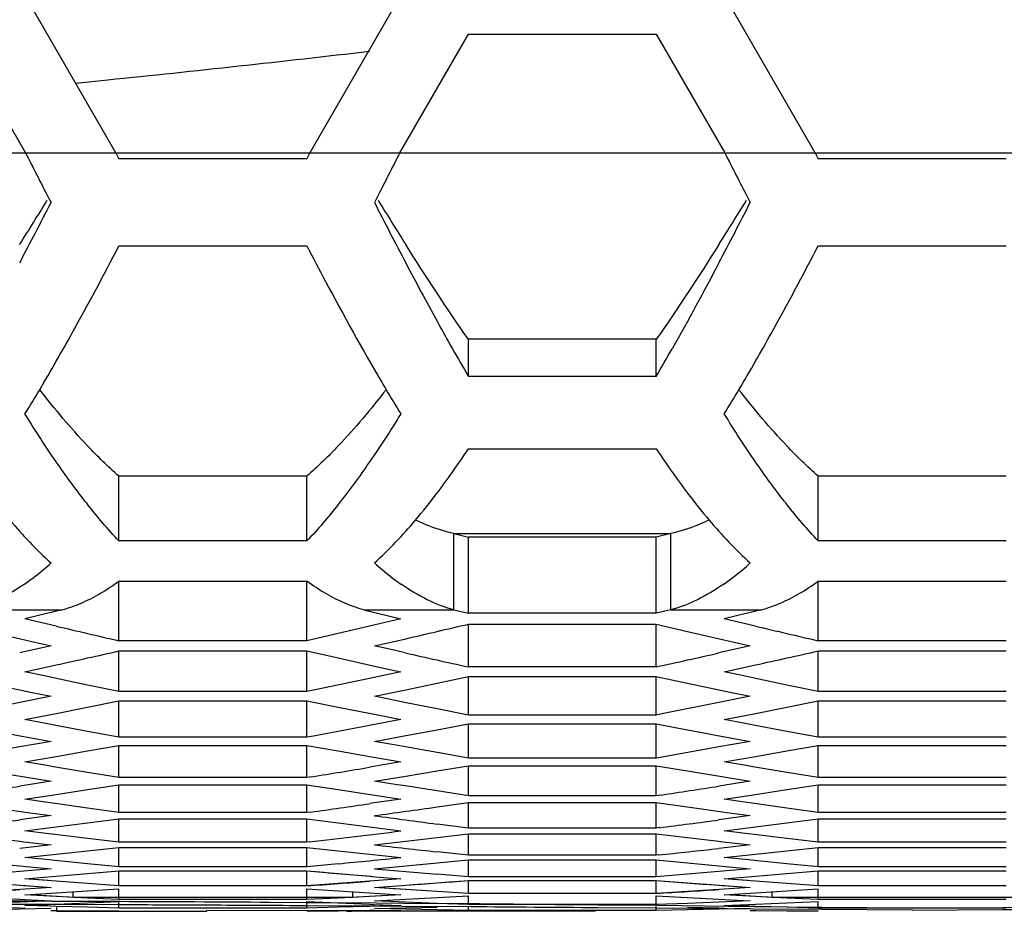
# Model space of a CAD drawing. Extents: x 10317 to 16367, y 809 to 2222.
# Drawn here: x 14376 to 14395, y 1816 to 1833 of the extents above; entities that cross this region are included whole.
import ezdxf

# ---------------------------------------------------------------- set-up
doc = ezdxf.new("R2010")
doc.units = 0
doc.header["$MEASUREMENT"] = 0
doc.layers.get('0').update_dxf_attribs({"linetype": 'CONTINUOUS'})
doc.layers.add('02___PRT_ALL_AXES', color=7, linetype='CONTINUOUS')

msp = doc.modelspace()

# ---------------------------------------------------------------- linework, layer by layer
at = {"color": 7, "linetype": 'Continuous'}
for p, q in [((14377.734, 1830.558), (14375.96, 1833.632)), ((14383.292, 1833.632), (14381.518, 1830.558)), ((14391.374, 1830.558), (14389.6, 1833.632)), ((14374.635, 1832.872), (14375.97, 1830.558)), ((14383.273, 1830.558), (14384.609, 1832.872)), ((14384.609, 1832.872), (14388.275, 1832.872)), ((14388.275, 1832.872), (14389.61, 1830.558)), ((14346.402, 1830.558), (14808.402, 1830.558)), ((14377.734, 1830.558), (14377.793, 1830.443)), ((14381.459, 1830.443), (14377.793, 1830.443)), ((14381.518, 1830.558), (14381.459, 1830.443)), ((14391.374, 1830.558), (14391.433, 1830.443)), ((14395.099, 1830.443), (14391.433, 1830.443)), ((14376.422, 1829.677), (14376.468, 1829.588)), ((14382.821, 1829.677), (14382.776, 1829.588)), ((14390.062, 1829.677), (14390.108, 1829.588)), ((14377.793, 1828.741), (14381.459, 1828.741)), ((14391.433, 1828.741), (14395.099, 1828.741)), ((14384.609, 1826.196), (14384.609, 1826.923)), ((14388.275, 1826.923), (14384.609, 1826.923)), ((14388.275, 1826.196), (14388.275, 1826.923)), ((14388.275, 1826.196), (14384.609, 1826.196)), ((14384.609, 1824.784), (14388.275, 1824.784)), ((14377.793, 1822.988), (14377.793, 1824.25)), ((14381.459, 1824.25), (14377.793, 1824.25)), ((14381.459, 1822.988), (14381.459, 1824.25)), ((14391.433, 1822.988), (14391.433, 1824.25)), ((14395.099, 1824.25), (14391.433, 1824.25)), ((14384.323, 1821.647), (14384.323, 1823.132)), ((14384.323, 1823.132), (14384.609, 1823.063)), ((14384.323, 1823.132), (14388.56, 1823.132)), ((14388.56, 1823.132), (14388.275, 1823.063)), ((14388.56, 1821.647), (14388.56, 1823.132)), ((14381.459, 1822.988), (14377.793, 1822.988)), ((14384.609, 1821.578), (14384.609, 1823.063)), ((14388.275, 1823.063), (14384.609, 1823.063)), ((14388.275, 1821.578), (14388.275, 1823.063)), ((14395.099, 1822.988), (14391.433, 1822.988)), ((14377.793, 1821.043), (14377.793, 1822.204)), ((14377.793, 1822.204), (14381.459, 1822.204)), ((14381.459, 1821.043), (14381.459, 1822.204)), ((14391.433, 1821.043), (14391.433, 1822.204)), ((14391.433, 1822.204), (14395.099, 1822.204)), ((14374.92, 1821.647), (14376.684, 1821.647)), ((14376.684, 1821.647), (14376.201, 1821.53)), ((14382.568, 1821.647), (14383.051, 1821.53)), ((14382.568, 1821.647), (14384.323, 1821.647)), ((14384.323, 1821.647), (14384.609, 1821.578)), ((14388.275, 1821.578), (14384.609, 1821.578)), ((14388.56, 1821.647), (14388.275, 1821.578)), ((14388.56, 1821.647), (14390.324, 1821.647)), ((14390.324, 1821.647), (14389.841, 1821.53)), ((14376.201, 1821.53), (14375.96, 1821.472)), ((14376.571, 1821.327), (14375.96, 1821.472)), ((14383.292, 1821.472), (14382.681, 1821.327)), ((14383.051, 1821.53), (14383.292, 1821.472)), ((14384.609, 1820.534), (14384.609, 1821.368)), ((14384.609, 1821.368), (14388.275, 1821.368)), ((14388.275, 1820.534), (14388.275, 1821.368)), ((14388.275, 1821.368), (14388.886, 1821.224)), ((14389.841, 1821.53), (14389.6, 1821.472)), ((14390.211, 1821.327), (14389.6, 1821.472)), ((14375.246, 1821.224), (14375.87, 1821.08)), ((14382.07, 1821.184), (14381.459, 1821.043)), ((14382.681, 1821.327), (14382.07, 1821.184)), ((14388.886, 1821.224), (14389.51, 1821.08)), ((14375.87, 1821.08), (14376.095, 1821.028)), ((14376.095, 1821.028), (14376.468, 1820.943)), ((14381.459, 1821.043), (14377.793, 1821.043)), ((14382.776, 1820.943), (14383.387, 1821.083)), ((14389.51, 1821.08), (14389.735, 1821.028)), ((14389.735, 1821.028), (14390.108, 1820.943)), ((14395.099, 1821.043), (14391.433, 1821.043)), ((14376.468, 1820.943), (14375.857, 1820.805)), ((14377.793, 1820.051), (14377.793, 1820.843)), ((14377.793, 1820.843), (14381.459, 1820.843)), ((14381.459, 1820.051), (14381.459, 1820.843)), ((14381.459, 1820.843), (14382.07, 1820.707)), ((14383.153, 1820.857), (14382.776, 1820.943)), ((14383.376, 1820.807), (14383.153, 1820.857)), ((14390.108, 1820.943), (14389.497, 1820.805)), ((14391.433, 1820.051), (14391.433, 1820.843)), ((14391.433, 1820.843), (14395.099, 1820.843)), ((14382.07, 1820.707), (14382.694, 1820.569)), ((14375.96, 1820.439), (14376.571, 1820.572)), ((14376.342, 1820.356), (14375.96, 1820.439)), ((14383.292, 1820.439), (14382.681, 1820.307)), ((14382.694, 1820.569), (14382.898, 1820.524)), ((14382.898, 1820.524), (14383.292, 1820.439)), ((14388.275, 1820.534), (14384.609, 1820.534)), ((14389.6, 1820.439), (14390.211, 1820.572)), ((14389.982, 1820.356), (14389.6, 1820.439)), ((14375.246, 1820.214), (14375.886, 1820.08)), ((14376.544, 1820.313), (14376.342, 1820.356)), ((14377.182, 1820.178), (14376.544, 1820.313)), ((14382.681, 1820.307), (14381.618, 1820.084)), ((14383.387, 1820.086), (14383.998, 1820.214)), ((14383.998, 1820.214), (14384.609, 1820.344)), ((14384.609, 1819.593), (14384.609, 1820.344)), ((14384.609, 1820.344), (14388.275, 1820.344)), ((14388.275, 1819.593), (14388.275, 1820.344)), ((14388.275, 1820.344), (14388.886, 1820.214)), ((14388.886, 1820.214), (14389.526, 1820.08)), ((14390.184, 1820.313), (14389.982, 1820.356)), ((14390.822, 1820.178), (14390.184, 1820.313)), ((14375.886, 1820.08), (14376.07, 1820.042)), ((14376.07, 1820.042), (14376.468, 1819.96)), ((14377.793, 1820.051), (14377.182, 1820.178)), ((14381.459, 1820.051), (14377.793, 1820.051)), ((14381.618, 1820.084), (14381.459, 1820.051)), ((14382.776, 1819.96), (14383.387, 1820.086)), ((14389.526, 1820.08), (14389.71, 1820.042)), ((14389.71, 1820.042), (14390.108, 1819.96)), ((14391.433, 1820.051), (14390.822, 1820.178)), ((14395.099, 1820.051), (14391.433, 1820.051)), ((14375.857, 1819.836), (14374.777, 1819.621)), ((14376.468, 1819.96), (14375.857, 1819.836)), ((14377.182, 1819.748), (14377.793, 1819.871)), ((14377.793, 1819.161), (14377.793, 1819.871)), ((14377.793, 1819.871), (14381.459, 1819.871)), ((14381.459, 1819.161), (14381.459, 1819.871)), ((14381.459, 1819.871), (14382.07, 1819.748)), ((14383.178, 1819.878), (14382.776, 1819.96)), ((14383.36, 1819.841), (14383.178, 1819.878)), ((14383.998, 1819.714), (14383.36, 1819.841)), ((14389.497, 1819.836), (14388.417, 1819.621)), ((14390.108, 1819.96), (14389.497, 1819.836)), ((14390.822, 1819.748), (14391.433, 1819.871)), ((14391.433, 1819.161), (14391.433, 1819.871)), ((14391.433, 1819.871), (14395.099, 1819.871)), ((14376.571, 1819.627), (14377.182, 1819.748)), ((14382.07, 1819.748), (14382.709, 1819.621)), ((14384.609, 1819.593), (14383.998, 1819.714)), ((14390.211, 1819.627), (14390.822, 1819.748)), ((14375.96, 1819.508), (14376.571, 1819.627)), ((14376.366, 1819.43), (14375.96, 1819.508)), ((14383.292, 1819.508), (14382.681, 1819.391)), ((14382.709, 1819.621), (14382.875, 1819.589)), ((14382.875, 1819.589), (14383.292, 1819.508)), ((14388.275, 1819.593), (14384.609, 1819.593)), ((14388.417, 1819.621), (14388.275, 1819.593)), ((14389.6, 1819.508), (14390.211, 1819.627)), ((14390.006, 1819.43), (14389.6, 1819.508)), ((14375.246, 1819.307), (14375.901, 1819.185)), ((14376.529, 1819.399), (14376.366, 1819.43)), ((14377.182, 1819.275), (14376.529, 1819.399)), ((14377.793, 1819.161), (14377.182, 1819.275)), ((14382.681, 1819.391), (14381.587, 1819.185)), ((14383.387, 1819.193), (14383.998, 1819.307)), ((14383.998, 1819.307), (14384.609, 1819.423)), ((14384.609, 1818.755), (14384.609, 1819.423)), ((14384.609, 1819.423), (14388.275, 1819.423)), ((14388.275, 1818.755), (14388.275, 1819.423)), ((14388.275, 1819.423), (14388.886, 1819.307)), ((14388.886, 1819.307), (14389.541, 1819.185)), ((14390.169, 1819.399), (14390.006, 1819.43)), ((14390.822, 1819.275), (14390.169, 1819.399)), ((14391.433, 1819.161), (14390.822, 1819.275)), ((14376.468, 1819.081), (14375.857, 1818.971)), ((14375.901, 1819.185), (14376.048, 1819.158)), ((14376.048, 1819.158), (14376.468, 1819.081)), ((14381.459, 1819.161), (14377.793, 1819.161)), ((14381.587, 1819.185), (14381.459, 1819.161)), ((14382.776, 1819.081), (14383.387, 1819.193)), ((14383.201, 1819.004), (14382.776, 1819.081)), ((14390.108, 1819.081), (14389.497, 1818.971)), ((14389.541, 1819.185), (14390.108, 1819.081)), ((14395.099, 1819.161), (14391.433, 1819.161)), ((14375.857, 1818.971), (14374.748, 1818.775)), ((14376.571, 1818.785), (14377.182, 1818.893)), ((14377.182, 1818.893), (14377.793, 1819.002)), ((14377.793, 1818.375), (14377.793, 1819.002)), ((14377.793, 1819.002), (14381.459, 1819.002)), ((14381.459, 1818.375), (14381.459, 1819.002)), ((14381.459, 1819.002), (14382.07, 1818.893)), ((14382.07, 1818.893), (14382.723, 1818.778)), ((14383.346, 1818.978), (14383.201, 1819.004)), ((14383.998, 1818.862), (14383.346, 1818.978)), ((14389.497, 1818.971), (14388.388, 1818.775)), ((14390.211, 1818.785), (14390.822, 1818.893)), ((14390.822, 1818.893), (14391.433, 1819.002)), ((14391.433, 1818.375), (14391.433, 1819.002)), ((14391.433, 1819.002), (14395.099, 1819.002)), ((14375.96, 1818.68), (14376.571, 1818.785)), ((14376.388, 1818.607), (14375.96, 1818.68)), ((14383.292, 1818.68), (14382.681, 1818.577)), ((14382.723, 1818.778), (14383.292, 1818.68)), ((14384.609, 1818.755), (14383.998, 1818.862)), ((14388.275, 1818.755), (14384.609, 1818.755)), ((14388.388, 1818.775), (14388.275, 1818.755)), ((14389.6, 1818.68), (14390.211, 1818.785)), ((14390.028, 1818.607), (14389.6, 1818.68)), ((14375.246, 1818.503), (14375.914, 1818.394)), ((14376.516, 1818.586), (14376.388, 1818.607)), ((14377.182, 1818.475), (14376.516, 1818.586)), ((14383.387, 1818.403), (14383.998, 1818.503)), ((14383.998, 1818.503), (14384.609, 1818.606)), ((14384.609, 1818.021), (14384.609, 1818.606)), ((14384.609, 1818.606), (14388.275, 1818.606)), ((14388.275, 1818.021), (14388.275, 1818.606)), ((14388.275, 1818.606), (14388.886, 1818.503)), ((14388.886, 1818.503), (14389.554, 1818.394)), ((14390.156, 1818.586), (14390.028, 1818.607)), ((14390.822, 1818.475), (14390.156, 1818.586)), ((14376.468, 1818.305), (14375.857, 1818.208)), ((14375.914, 1818.394), (14376.468, 1818.305)), ((14377.793, 1818.375), (14377.182, 1818.475)), ((14381.459, 1818.375), (14377.793, 1818.375)), ((14381.559, 1818.391), (14381.459, 1818.375)), ((14382.776, 1818.305), (14383.387, 1818.403)), ((14383.222, 1818.234), (14382.776, 1818.305)), ((14390.108, 1818.305), (14389.497, 1818.208)), ((14389.554, 1818.394), (14390.108, 1818.305)), ((14391.433, 1818.375), (14390.822, 1818.475)), ((14395.099, 1818.375), (14391.433, 1818.375)), ((14376.571, 1818.047), (14377.182, 1818.14)), ((14377.182, 1818.14), (14377.793, 1818.235)), ((14377.793, 1817.692), (14377.793, 1818.235)), ((14377.793, 1818.235), (14381.459, 1818.235)), ((14381.459, 1817.692), (14381.459, 1818.235)), ((14381.459, 1818.235), (14382.07, 1818.14)), ((14382.07, 1818.14), (14382.736, 1818.039)), ((14383.334, 1818.217), (14383.222, 1818.234)), ((14383.998, 1818.114), (14383.334, 1818.217)), ((14384.609, 1818.021), (14383.998, 1818.114)), ((14390.211, 1818.047), (14390.822, 1818.14)), ((14390.822, 1818.14), (14391.433, 1818.235)), ((14391.433, 1817.692), (14391.433, 1818.235)), ((14391.433, 1818.235), (14395.099, 1818.235)), ((14375.96, 1817.955), (14376.571, 1818.047)), ((14376.407, 1817.89), (14375.96, 1817.955)), ((14383.292, 1817.955), (14382.681, 1817.866)), ((14382.736, 1818.039), (14383.292, 1817.955)), ((14388.275, 1818.021), (14384.609, 1818.021)), ((14388.362, 1818.034), (14388.275, 1818.021)), ((14389.6, 1817.955), (14390.211, 1818.047)), ((14390.047, 1817.89), (14389.6, 1817.955)), ((14375.246, 1817.803), (14375.926, 1817.707)), ((14376.504, 1817.876), (14376.407, 1817.89)), ((14377.182, 1817.778), (14376.504, 1817.876)), ((14377.793, 1817.692), (14377.182, 1817.778)), ((14383.998, 1817.803), (14384.609, 1817.891)), ((14384.609, 1817.39), (14384.609, 1817.891)), ((14384.609, 1817.891), (14388.275, 1817.891)), ((14388.275, 1817.39), (14388.275, 1817.891)), ((14388.275, 1817.891), (14388.886, 1817.803)), ((14388.886, 1817.803), (14389.566, 1817.707)), ((14390.144, 1817.876), (14390.047, 1817.89)), ((14390.822, 1817.778), (14390.144, 1817.876)), ((14391.433, 1817.692), (14390.822, 1817.778)), ((14376.468, 1817.632), (14375.857, 1817.549)), ((14375.926, 1817.707), (14376.01, 1817.695)), ((14376.01, 1817.695), (14376.468, 1817.632)), ((14377.182, 1817.491), (14377.793, 1817.572)), ((14381.459, 1817.692), (14377.793, 1817.692)), ((14377.793, 1817.113), (14377.793, 1817.572)), ((14377.793, 1817.572), (14381.459, 1817.572)), ((14381.534, 1817.703), (14381.459, 1817.692)), ((14381.459, 1817.113), (14381.459, 1817.572)), ((14381.459, 1817.572), (14382.07, 1817.491)), ((14390.108, 1817.632), (14389.497, 1817.549)), ((14389.566, 1817.707), (14389.65, 1817.695)), ((14389.65, 1817.695), (14390.108, 1817.632)), ((14390.822, 1817.491), (14391.433, 1817.572)), ((14395.099, 1817.692), (14391.433, 1817.692)), ((14391.433, 1817.113), (14391.433, 1817.572)), ((14391.433, 1817.572), (14395.099, 1817.572)), ((14375.96, 1817.334), (14376.571, 1817.412)), ((14376.424, 1817.276), (14375.96, 1817.334)), ((14376.571, 1817.412), (14377.182, 1817.491)), ((14382.07, 1817.491), (14382.681, 1817.412)), ((14382.681, 1817.412), (14383.292, 1817.334)), ((14384.609, 1817.39), (14383.998, 1817.468)), ((14388.275, 1817.39), (14384.609, 1817.39)), ((14388.339, 1817.398), (14388.275, 1817.39)), ((14389.6, 1817.334), (14390.211, 1817.412)), ((14390.064, 1817.276), (14389.6, 1817.334)), ((14390.211, 1817.412), (14390.822, 1817.491)), ((14375.246, 1817.205), (14375.857, 1817.133)), ((14376.493, 1817.268), (14376.424, 1817.276)), ((14377.182, 1817.185), (14376.493, 1817.268)), ((14377.793, 1817.113), (14377.182, 1817.185)), ((14383.387, 1817.133), (14383.998, 1817.205)), ((14383.998, 1817.205), (14384.609, 1817.279)), ((14384.609, 1816.862), (14384.609, 1817.279)), ((14384.609, 1817.279), (14388.275, 1817.279)), ((14388.275, 1816.862), (14388.275, 1817.279)), ((14388.275, 1817.279), (14388.886, 1817.205)), ((14388.886, 1817.205), (14389.497, 1817.133)), ((14390.133, 1817.268), (14390.064, 1817.276)), ((14390.822, 1817.185), (14390.133, 1817.268)), ((14391.433, 1817.113), (14390.822, 1817.185)), ((14375.857, 1817.133), (14375.936, 1817.123)), ((14376.468, 1817.062), (14375.857, 1816.993)), ((14375.936, 1817.123), (14375.995, 1817.117)), ((14375.995, 1817.117), (14376.468, 1817.062)), ((14377.182, 1816.945), (14377.793, 1817.013)), ((14381.459, 1817.113), (14377.793, 1817.113)), ((14377.793, 1816.636), (14377.793, 1817.013)), ((14377.793, 1817.013), (14381.459, 1817.013)), ((14381.513, 1817.119), (14381.459, 1817.113)), ((14381.459, 1816.636), (14381.459, 1817.013)), ((14381.459, 1817.013), (14382.07, 1816.945)), ((14382.776, 1817.062), (14383.387, 1817.133)), ((14389.497, 1817.133), (14389.576, 1817.123)), ((14390.108, 1817.062), (14389.497, 1816.993)), ((14389.576, 1817.123), (14389.635, 1817.117)), ((14389.635, 1817.117), (14390.108, 1817.062)), ((14390.822, 1816.945), (14391.433, 1817.013)), ((14395.099, 1817.113), (14391.433, 1817.113)), ((14391.433, 1816.636), (14391.433, 1817.013)), ((14391.433, 1817.013), (14395.099, 1817.013)), ((14375.96, 1816.816), (14376.571, 1816.88)), ((14376.438, 1816.768), (14375.96, 1816.816)), ((14376.485, 1816.763), (14376.438, 1816.768)), ((14377.182, 1816.694), (14376.485, 1816.763)), ((14376.571, 1816.88), (14377.182, 1816.945)), ((14382.07, 1816.945), (14382.681, 1816.88)), ((14382.681, 1816.88), (14383.292, 1816.816)), ((14384.609, 1816.862), (14383.998, 1816.927)), ((14383.998, 1816.711), (14384.609, 1816.772)), ((14388.275, 1816.862), (14384.609, 1816.862)), ((14384.609, 1816.437), (14384.609, 1816.772)), ((14384.609, 1816.772), (14388.275, 1816.772)), ((14388.319, 1816.866), (14388.275, 1816.862)), ((14388.275, 1816.437), (14388.275, 1816.772)), ((14388.275, 1816.772), (14388.886, 1816.711)), ((14389.6, 1816.816), (14390.211, 1816.88)), ((14390.078, 1816.768), (14389.6, 1816.816)), ((14390.125, 1816.763), (14390.078, 1816.768)), ((14390.822, 1816.694), (14390.125, 1816.763)), ((14390.211, 1816.88), (14390.822, 1816.945)), ((14375.246, 1816.711), (14375.857, 1816.653)), ((14375.857, 1816.653), (14375.982, 1816.641)), ((14376.468, 1816.596), (14375.857, 1816.541)), ((14375.982, 1816.641), (14376.468, 1816.596)), ((14377.793, 1816.636), (14377.182, 1816.694)), ((14381.459, 1816.636), (14377.793, 1816.636)), ((14382.07, 1816.694), (14381.459, 1816.636)), ((14382.776, 1816.596), (14383.387, 1816.653)), ((14383.387, 1816.653), (14383.998, 1816.711)), ((14388.886, 1816.711), (14389.497, 1816.653)), ((14389.497, 1816.653), (14389.622, 1816.641)), ((14390.108, 1816.596), (14389.497, 1816.541)), ((14389.622, 1816.641), (14390.108, 1816.596)), ((14391.433, 1816.636), (14390.822, 1816.694)), ((14395.099, 1816.636), (14391.433, 1816.636)), ((14375.857, 1816.541), (14375.246, 1816.488)), ((14375.96, 1816.402), (14376.571, 1816.451)), ((14375.96, 1816.402), (14376.571, 1816.451)), ((14376.478, 1816.361), (14375.96, 1816.402)), ((14376.413, 1816.366), (14375.96, 1816.402)), ((14376.571, 1816.451), (14377.182, 1816.503)), ((14377.182, 1816.503), (14377.793, 1816.556)), ((14377.793, 1816.264), (14377.793, 1816.556)), ((14377.793, 1816.556), (14381.459, 1816.556)), ((14377.793, 1816.264), (14377.793, 1816.556)), ((14377.793, 1816.556), (14381.459, 1816.556)), ((14381.459, 1816.264), (14381.459, 1816.556)), ((14381.459, 1816.264), (14381.459, 1816.556)), ((14381.459, 1816.556), (14382.07, 1816.503)), ((14382.07, 1816.503), (14382.681, 1816.451)), ((14382.681, 1816.451), (14382.793, 1816.442)), ((14383.292, 1816.402), (14382.681, 1816.354)), ((14383.292, 1816.402), (14382.681, 1816.354)), ((14382.793, 1816.442), (14383.292, 1816.402)), ((14382.793, 1816.442), (14383.292, 1816.402)), ((14384.609, 1816.437), (14383.998, 1816.488)), ((14388.275, 1816.437), (14384.609, 1816.437)), ((14388.886, 1816.488), (14388.275, 1816.437)), ((14389.497, 1816.541), (14388.886, 1816.488)), ((14389.6, 1816.402), (14390.211, 1816.451)), ((14389.6, 1816.402), (14390.211, 1816.451)), ((14390.118, 1816.361), (14389.6, 1816.402)), ((14390.053, 1816.366), (14389.6, 1816.402)), ((14390.211, 1816.451), (14390.822, 1816.503)), ((14390.822, 1816.503), (14391.433, 1816.556)), ((14391.433, 1816.264), (14391.433, 1816.556)), ((14391.433, 1816.556), (14395.099, 1816.556)), ((14391.433, 1816.264), (14391.433, 1816.556)), ((14391.433, 1816.556), (14395.099, 1816.556)), ((14375.246, 1816.321), (14375.857, 1816.276)), ((14375.857, 1816.192), (14375.246, 1816.153)), ((14375.857, 1816.276), (14375.922, 1816.271)), ((14376.468, 1816.233), (14375.857, 1816.192)), ((14376.468, 1816.233), (14375.857, 1816.192)), ((14375.922, 1816.271), (14375.972, 1816.268)), ((14375.951, 1816.269), (14376.468, 1816.233)), ((14375.972, 1816.268), (14376.468, 1816.233)), ((14376.478, 1816.361), (14376.413, 1816.366)), ((14377.182, 1816.308), (14376.478, 1816.361)), ((14376.571, 1816.354), (14376.478, 1816.361)), ((14377.182, 1816.308), (14376.571, 1816.354)), ((14377.793, 1816.264), (14377.182, 1816.308)), ((14377.793, 1816.264), (14377.182, 1816.308)), ((14377.182, 1816.164), (14377.793, 1816.204)), ((14377.182, 1816.164), (14377.793, 1816.204)), ((14381.459, 1816.264), (14377.793, 1816.264)), ((14381.459, 1816.264), (14377.793, 1816.264)), ((14377.793, 1815.995), (14377.793, 1816.204)), ((14382.07, 1816.308), (14381.459, 1816.264)), ((14381.459, 1816.204), (14382.07, 1816.164)), ((14381.459, 1815.995), (14381.459, 1816.204)), ((14381.459, 1816.204), (14382.07, 1816.164)), ((14382.681, 1816.354), (14382.07, 1816.308)), ((14382.776, 1816.233), (14383.387, 1816.276)), ((14382.776, 1816.233), (14383.387, 1816.276)), ((14382.776, 1816.233), (14383.387, 1816.276)), ((14383.279, 1816.199), (14382.776, 1816.233)), ((14383.251, 1816.201), (14382.776, 1816.233)), ((14383.387, 1816.192), (14382.776, 1816.233)), ((14383.998, 1816.153), (14383.279, 1816.199)), ((14383.387, 1816.276), (14383.998, 1816.321)), ((14383.998, 1816.153), (14383.387, 1816.192)), ((14383.998, 1816.321), (14384.609, 1816.367)), ((14384.609, 1816.116), (14384.609, 1816.367)), ((14384.609, 1816.367), (14388.275, 1816.367)), ((14384.609, 1816.116), (14384.609, 1816.367)), ((14384.609, 1816.367), (14388.275, 1816.367)), ((14388.275, 1816.116), (14388.275, 1816.367)), ((14388.275, 1816.116), (14388.275, 1816.367)), ((14388.275, 1816.367), (14388.886, 1816.321)), ((14388.886, 1816.321), (14389.497, 1816.276)), ((14389.497, 1816.192), (14388.886, 1816.153)), ((14389.497, 1816.276), (14389.562, 1816.271)), ((14390.108, 1816.233), (14389.497, 1816.192)), ((14390.108, 1816.233), (14389.497, 1816.192)), ((14389.562, 1816.271), (14389.612, 1816.268)), ((14389.591, 1816.269), (14390.108, 1816.233)), ((14389.612, 1816.268), (14390.108, 1816.233)), ((14390.118, 1816.361), (14390.053, 1816.366)), ((14390.822, 1816.308), (14390.118, 1816.361)), ((14390.211, 1816.354), (14390.118, 1816.361)), ((14390.822, 1816.308), (14390.211, 1816.354)), ((14391.433, 1816.264), (14390.822, 1816.308)), ((14391.433, 1816.264), (14390.822, 1816.308)), ((14390.822, 1816.164), (14391.433, 1816.204)), ((14390.822, 1816.164), (14391.433, 1816.204)), ((14395.099, 1816.264), (14391.433, 1816.264)), ((14395.099, 1816.264), (14391.433, 1816.264)), ((14391.433, 1815.995), (14391.433, 1816.204)), ((14375.246, 1816.034), (14375.857, 1816.003)), ((14375.857, 1816.003), (14375.965, 1815.998)), ((14375.96, 1816.091), (14376.571, 1816.126)), ((14375.96, 1816.091), (14376.571, 1816.126)), ((14376.273, 1816.073), (14375.96, 1816.091)), ((14376.438, 1816.064), (14375.96, 1816.091)), ((14375.965, 1815.998), (14376.468, 1815.974)), ((14376.898, 1816.039), (14376.273, 1816.073)), ((14376.571, 1816.057), (14376.438, 1816.064)), ((14376.571, 1816.126), (14377.182, 1816.164)), ((14376.571, 1816.126), (14377.182, 1816.164)), ((14377.182, 1816.025), (14376.571, 1816.057)), ((14376.898, 1816.039), (14376.898, 1816.147)), ((14382.354, 1816.039), (14376.898, 1816.039)), ((14377.793, 1815.995), (14377.182, 1816.025)), ((14381.459, 1815.995), (14377.793, 1815.995)), ((14382.07, 1816.025), (14381.459, 1815.995)), ((14382.07, 1816.164), (14382.681, 1816.126)), ((14382.07, 1816.164), (14382.681, 1816.126)), ((14382.681, 1816.057), (14382.07, 1816.025)), ((14382.354, 1816.039), (14382.354, 1816.147)), ((14382.667, 1816.056), (14382.354, 1816.039)), ((14383.292, 1816.091), (14382.667, 1816.056)), ((14382.681, 1816.126), (14382.769, 1816.121)), ((14382.681, 1816.126), (14382.769, 1816.121)), ((14383.292, 1816.091), (14382.681, 1816.057)), ((14382.769, 1816.121), (14383.292, 1816.091)), ((14382.769, 1816.121), (14383.292, 1816.091)), ((14382.776, 1815.974), (14383.387, 1816.003)), ((14383.387, 1816.003), (14383.998, 1816.034)), ((14384.609, 1816.116), (14383.998, 1816.153)), ((14384.609, 1816.116), (14383.998, 1816.153)), ((14383.998, 1816.034), (14384.609, 1816.066)), ((14388.275, 1816.116), (14384.609, 1816.116)), ((14388.275, 1816.116), (14384.609, 1816.116)), ((14384.609, 1815.899), (14384.609, 1816.066)), ((14388.886, 1816.153), (14388.275, 1816.116)), ((14388.275, 1815.899), (14388.275, 1816.066)), ((14388.275, 1816.066), (14388.886, 1816.034)), ((14388.886, 1816.034), (14389.497, 1816.003)), ((14389.497, 1816.003), (14389.605, 1815.998)), ((14389.6, 1816.091), (14390.211, 1816.126)), ((14389.6, 1816.091), (14390.211, 1816.126)), ((14389.913, 1816.073), (14389.6, 1816.091)), ((14390.078, 1816.064), (14389.6, 1816.091)), ((14389.605, 1815.998), (14390.108, 1815.974)), ((14390.538, 1816.039), (14389.913, 1816.073)), ((14390.211, 1816.057), (14390.078, 1816.064)), ((14390.211, 1816.126), (14390.822, 1816.164)), ((14390.211, 1816.126), (14390.822, 1816.164)), ((14390.822, 1816.025), (14390.211, 1816.057)), ((14390.538, 1816.039), (14390.538, 1816.147)), ((14395.994, 1816.039), (14390.538, 1816.039)), ((14391.433, 1815.995), (14390.822, 1816.025)), ((14395.099, 1815.995), (14391.433, 1815.995)), ((14375.976, 1815.963), (14374.639, 1815.966)), ((14375.857, 1815.947), (14375.246, 1815.922)), ((14375.246, 1815.85), (14375.857, 1815.833)), ((14375.857, 1815.806), (14375.246, 1815.794)), ((14376.574, 1815.897), (14375.667, 1815.899)), ((14376.468, 1815.974), (14375.857, 1815.947)), ((14375.857, 1815.833), (14375.961, 1815.831)), ((14376.468, 1815.819), (14375.857, 1815.806)), ((14375.96, 1815.883), (14376.571, 1815.905)), ((14376.456, 1815.867), (14375.96, 1815.883)), ((14376.489, 1815.961), (14375.976, 1815.963)), ((14376.571, 1815.863), (14376.456, 1815.867)), ((14376.597, 1815.96), (14376.489, 1815.961)), ((14376.571, 1815.905), (14377.182, 1815.929)), ((14377.182, 1815.845), (14376.571, 1815.863)), ((14377.807, 1815.892), (14376.574, 1815.897)), ((14376.574, 1815.851), (14376.574, 1815.767)), ((14377.819, 1815.955), (14376.597, 1815.96)), ((14377.182, 1815.929), (14377.793, 1815.955)), ((14377.793, 1815.829), (14377.182, 1815.845)), ((14377.793, 1815.829), (14377.793, 1815.955)), ((14381.459, 1815.829), (14377.793, 1815.829)), ((14381.472, 1815.935), (14380.73, 1815.94)), ((14381.459, 1815.829), (14381.459, 1815.955)), ((14381.459, 1815.955), (14382.07, 1815.929)), ((14382.07, 1815.845), (14381.459, 1815.829)), ((14382.818, 1815.925), (14381.472, 1815.935)), ((14382.568, 1815.867), (14381.481, 1815.874)), ((14382.07, 1815.929), (14382.681, 1815.905)), ((14382.681, 1815.863), (14382.07, 1815.845)), ((14382.78, 1815.866), (14382.568, 1815.867)), ((14382.681, 1815.905), (14382.764, 1815.902)), ((14383.292, 1815.883), (14382.681, 1815.863)), ((14382.764, 1815.902), (14383.292, 1815.883)), ((14383.387, 1815.947), (14382.776, 1815.974)), ((14382.776, 1815.819), (14383.387, 1815.833)), ((14383.387, 1815.806), (14382.776, 1815.819)), ((14383.311, 1815.863), (14382.78, 1815.866)), ((14383.341, 1815.921), (14382.818, 1815.925)), ((14384.657, 1815.853), (14383.311, 1815.863)), ((14384.664, 1815.911), (14383.341, 1815.921)), ((14383.998, 1815.922), (14383.387, 1815.947)), ((14383.387, 1815.833), (14383.998, 1815.85)), ((14383.998, 1815.794), (14383.387, 1815.806)), ((14384.609, 1815.899), (14383.998, 1815.922)), ((14388.275, 1815.899), (14384.609, 1815.899)), ((14384.609, 1815.785), (14384.609, 1815.869)), ((14388.274, 1815.825), (14387.13, 1815.834)), ((14388.312, 1815.877), (14387.299, 1815.887)), ((14389.656, 1815.814), (14388.274, 1815.825)), ((14388.886, 1815.922), (14388.275, 1815.899)), ((14388.275, 1815.785), (14388.275, 1815.869)), ((14389.674, 1815.863), (14388.312, 1815.877)), ((14389.497, 1815.947), (14388.886, 1815.922)), ((14388.886, 1815.85), (14389.497, 1815.833)), ((14389.497, 1815.806), (14388.886, 1815.794)), ((14390.108, 1815.974), (14389.497, 1815.947)), ((14389.497, 1815.833), (14389.601, 1815.831)), ((14390.108, 1815.819), (14389.497, 1815.806)), ((14389.6, 1815.883), (14390.211, 1815.905)), ((14390.096, 1815.867), (14389.6, 1815.883)), ((14390.179, 1815.81), (14389.656, 1815.814)), ((14390.19, 1815.857), (14389.674, 1815.863)), ((14390.211, 1815.863), (14390.096, 1815.867)), ((14391.505, 1815.799), (14390.179, 1815.81)), ((14391.504, 1815.844), (14390.19, 1815.857)), ((14390.211, 1815.905), (14390.822, 1815.929)), ((14390.822, 1815.845), (14390.211, 1815.863)), ((14390.822, 1815.929), (14391.433, 1815.955)), ((14391.433, 1815.829), (14390.822, 1815.845)), ((14391.433, 1815.829), (14391.433, 1815.955)), ((14395.099, 1815.829), (14391.433, 1815.829)), ((14393.266, 1815.825), (14391.504, 1815.844)), ((14393.266, 1815.787), (14391.505, 1815.799)), ((14393.266, 1815.825), (14395.028, 1815.844)), ((14393.266, 1815.787), (14395.027, 1815.799)), ((14395.027, 1815.799), (14396.345, 1815.81)), ((14395.028, 1815.844), (14396.334, 1815.857)), ((14376.571, 1815.774), (14376.463, 1815.775)), ((14377.182, 1815.769), (14376.571, 1815.774)), ((14376.574, 1815.767), (14379.507, 1815.767)), ((14377.793, 1815.767), (14377.182, 1815.769)), ((14379.507, 1815.767), (14379.507, 1815.78)), ((14381.509, 1815.776), (14379.507, 1815.78)), ((14382.07, 1815.769), (14381.459, 1815.767)), ((14382.29, 1815.774), (14381.509, 1815.776)), ((14382.681, 1815.774), (14382.07, 1815.769)), ((14382.338, 1815.767), (14382.237, 1815.767)), ((14382.237, 1815.767), (14382.33, 1815.767)), ((14382.382, 1815.774), (14382.29, 1815.774)), ((14382.801, 1815.767), (14382.338, 1815.767)), ((14382.819, 1815.773), (14382.382, 1815.774)), ((14382.681, 1815.788), (14382.77, 1815.786)), ((14383.292, 1815.78), (14382.681, 1815.774)), ((14382.77, 1815.786), (14383.292, 1815.78)), ((14383.339, 1815.767), (14382.801, 1815.767)), ((14383.317, 1815.772), (14382.819, 1815.773)), ((14383.77, 1815.771), (14383.317, 1815.772)), ((14384.654, 1815.769), (14383.77, 1815.771)), ((14384.609, 1815.785), (14383.998, 1815.794)), ((14388.275, 1815.785), (14384.609, 1815.785)), ((14385.106, 1815.77), (14384.644, 1815.768)), ((14385.11, 1815.768), (14384.654, 1815.769)), ((14388.886, 1815.794), (14388.275, 1815.785)), ((14390.211, 1815.774), (14390.103, 1815.775)), ((14390.822, 1815.769), (14390.211, 1815.774)), ((14391.433, 1815.767), (14390.822, 1815.769))]:
    msp.add_line(p, q, dxfattribs=at)
for centre, radius, start, end in [((14287.584, 1884.529), 104.408, 327.72075, 328.2784), ((14471.659, 1884.529), 104.408, 211.7216, 212.27925), ((14301.224, 1884.529), 104.408, 327.72075, 328.2784), ((14254.287, 1892.385), 137.374, 332.24608, 332.79841), ((14504.957, 1892.385), 137.374, 207.20159, 207.75392), ((14267.927, 1892.385), 137.374, 332.24608, 332.79841), ((14448.766, 1862.806), 73.873, 207.74663, 208.74797), ((14424.481, 1849.472), 46.169, 208.735, 210.2747), ((14352.312, 1847.224), 41.659, 329.6848, 330.5451), ((14343.561, 1845.411), 38.047, 329.2161, 330.1836), ((14357.201, 1845.411), 38.047, 329.2161, 330.1836), ((14413.19, 1843.932), 35.14, 210.5249, 210.8004), ((14349.651, 1841.784), 30.958, 328.1926, 329.2147), ((14409.601, 1841.784), 30.958, 210.7853, 211.8074), ((14363.291, 1841.784), 30.958, 328.1926, 329.2147), ((14373.865, 1831.583), 12.702, 319.8701, 322.907), ((14399.018, 1831.583), 12.702, 217.093, 220.1299), ((14387.577, 1831.912), 13.248, 217.9725, 218.3124), ((14401.217, 1831.912), 13.248, 217.9725, 218.3124), ((14385.27, 1826.887), 3.877, 244.1176, 247.8365), ((14387.613, 1826.887), 3.877, 292.1635, 295.8824), ((14372.629, 1826.835), 5.746, 307.8542, 311.9222), ((14386.608, 1826.828), 5.736, 228.0754, 232.2182), ((14386.269, 1826.835), 5.746, 307.8542, 311.9222), ((14373.165, 1826.15), 4.876, 304.8559, 307.817), ((14386.073, 1826.143), 4.868, 232.2594, 235.1457), ((14386.805, 1826.15), 4.876, 304.8559, 307.817), ((14334.491, 2033.173), 217.654, 282.9822, 283.31256), ((14426.485, 2033.038), 217.515, 256.73394, 257.06444), ((14440.125, 2033.038), 217.515, 256.73394, 257.06444), ((14330.343, 2031.436), 215.872, 282.3653, 282.69757), ((14430.636, 2031.311), 215.745, 257.3462, 257.68161), ((14342.248, 2031.307), 215.74, 282.31839, 282.6508), ((14343.983, 2031.436), 215.872, 282.3653, 282.69757), ((14348.216, 2023.988), 208.283, 279.21178, 279.52474), ((14343.857, 2022.775), 207.055, 278.57281, 278.89065), ((14357.497, 2022.775), 207.055, 278.57281, 278.89065), ((14353.12, 2021.649), 205.917, 277.93155, 278.25398), ((14354.906, 2021.425), 205.69, 277.78702, 278.13074), ((14348.709, 2020.611), 204.869, 277.28816, 277.61489), ((14410.568, 2020.867), 205.127, 262.21299, 262.55737), ((14362.349, 2020.611), 204.869, 277.28816, 277.61489), ((14357.909, 2019.784), 204.035, 276.64294, 277.14635), ((14405.797, 2019.011), 203.257, 263.49657, 263.84317), ((14367.11, 2018.796), 203.041, 275.99581, 276.33019), ((14362.627, 2018.213), 202.455, 275.51109, 275.85865), ((14401.102, 2017.502), 201.74, 264.78787, 265.13629), ((14359.916, 2017.375), 201.612, 274.7385, 275.08708), ((14399.335, 2017.359), 201.597, 264.91291, 265.29326), ((14373.556, 2017.375), 201.612, 274.7385, 275.08708), ((14390.19, 2016.755), 200.991, 265.56127, 265.93742), ((14362.783, 2016.209), 200.443, 273.38973, 273.73972), ((14367.301, 2016.724), 200.96, 274.04014, 274.38951), ((14369.053, 2016.767), 201.002, 274.0894, 274.43872), ((14403.83, 2016.755), 200.991, 265.56127, 265.93742), ((14376.423, 2016.209), 200.443, 273.38973, 273.73972)]:
    msp.add_arc(centre, radius, start, end, dxfattribs=at)
for points in [[(14375.97, 1830.558), (14376.121, 1830.264), (14376.271, 1829.97), (14376.422, 1829.677)], [(14383.273, 1830.558), (14383.123, 1830.264), (14382.972, 1829.97), (14382.821, 1829.677)], [(14389.61, 1830.558), (14389.761, 1830.264), (14389.911, 1829.97), (14390.062, 1829.677)], [(14384.609, 1826.923), (14384.184, 1827.527), (14383.781, 1828.147), (14383.387, 1828.771)], [(14389.497, 1828.771), (14389.102, 1828.147), (14388.699, 1827.527), (14388.275, 1826.923)], [(14389.497, 1828.413), (14389.201, 1827.851), (14388.899, 1827.291), (14388.587, 1826.738)], [(14377.182, 1824.842), (14376.852, 1825.191), (14376.542, 1825.56), (14376.247, 1825.939)], [(14383.005, 1825.939), (14382.71, 1825.56), (14382.401, 1825.191), (14382.07, 1824.842)], [(14390.822, 1824.842), (14390.492, 1825.191), (14390.182, 1825.56), (14389.887, 1825.939)], [(14376.571, 1824.53), (14376.359, 1824.837), (14376.157, 1825.15), (14375.96, 1825.467)], [(14383.292, 1825.467), (14383.096, 1825.15), (14382.893, 1824.837), (14382.681, 1824.53)], [(14390.211, 1824.53), (14389.999, 1824.837), (14389.797, 1825.15), (14389.6, 1825.467)], [(14377.793, 1824.25), (14377.58, 1824.438), (14377.377, 1824.637), (14377.182, 1824.842)], [(14382.07, 1824.842), (14381.875, 1824.637), (14381.672, 1824.438), (14381.459, 1824.25)], [(14391.433, 1824.25), (14391.22, 1824.438), (14391.017, 1824.637), (14390.822, 1824.842)], [(14383.998, 1823.922), (14384.21, 1824.203), (14384.413, 1824.491), (14384.609, 1824.784)], [(14388.275, 1824.784), (14388.47, 1824.491), (14388.673, 1824.203), (14388.886, 1823.922)], [(14377.133, 1823.761), (14376.938, 1824.012), (14376.751, 1824.269), (14376.571, 1824.53)], [(14382.681, 1824.53), (14382.486, 1824.247), (14382.283, 1823.969), (14382.07, 1823.699)], [(14390.773, 1823.761), (14390.578, 1824.012), (14390.391, 1824.269), (14390.211, 1824.53)], [(14377.793, 1822.988), (14377.578, 1823.215), (14377.376, 1823.454), (14377.182, 1823.699)], [(14382.07, 1823.699), (14381.877, 1823.454), (14381.674, 1823.215), (14381.459, 1822.988)], [(14391.433, 1822.988), (14391.218, 1823.215), (14391.016, 1823.454), (14390.822, 1823.699)], [(14375.666, 1823.396), (14375.915, 1823.101), (14376.18, 1822.817), (14376.468, 1822.56)], [(14382.776, 1822.56), (14383.063, 1822.817), (14383.328, 1823.101), (14383.578, 1823.396)], [(14384.323, 1823.132), (14384.148, 1823.172), (14383.975, 1823.228), (14383.807, 1823.296)], [(14389.076, 1823.296), (14388.909, 1823.228), (14388.736, 1823.172), (14388.56, 1823.132)], [(14389.306, 1823.396), (14389.555, 1823.101), (14389.82, 1822.817), (14390.108, 1822.56)], [(14375.952, 1822.149), (14375.788, 1822.035), (14375.616, 1821.931), (14375.436, 1821.843)], [(14377.423, 1821.962), (14377.551, 1822.036), (14377.674, 1822.117), (14377.793, 1822.204)], [(14381.829, 1821.962), (14381.702, 1822.036), (14381.578, 1822.117), (14381.459, 1822.204)], [(14383.807, 1821.843), (14383.628, 1821.931), (14383.456, 1822.035), (14383.292, 1822.149)], [(14389.592, 1822.149), (14389.428, 1822.035), (14389.256, 1821.931), (14389.076, 1821.843)], [(14391.063, 1821.962), (14391.191, 1822.036), (14391.314, 1822.117), (14391.433, 1822.204)], [(14377.054, 1821.776), (14377.181, 1821.83), (14377.304, 1821.893), (14377.423, 1821.962)], [(14382.199, 1821.776), (14382.072, 1821.83), (14381.948, 1821.893), (14381.829, 1821.962)], [(14390.694, 1821.776), (14390.821, 1821.83), (14390.944, 1821.893), (14391.063, 1821.962)], [(14376.684, 1821.647), (14376.81, 1821.681), (14376.934, 1821.725), (14377.054, 1821.776)], [(14382.568, 1821.647), (14382.442, 1821.681), (14382.319, 1821.725), (14382.199, 1821.776)], [(14384.323, 1821.647), (14384.146, 1821.695), (14383.973, 1821.762), (14383.807, 1821.843)], [(14389.076, 1821.843), (14388.911, 1821.762), (14388.738, 1821.695), (14388.56, 1821.647)], [(14390.324, 1821.647), (14390.45, 1821.681), (14390.574, 1821.725), (14390.694, 1821.776)], [(14379.541, 1815.885), (14378.963, 1815.887), (14378.385, 1815.89), (14377.807, 1815.892)], [(14380.73, 1815.94), (14379.76, 1815.946), (14378.789, 1815.951), (14377.819, 1815.955)], [(14381.481, 1815.874), (14380.835, 1815.878), (14380.188, 1815.881), (14379.541, 1815.885)], [(14387.13, 1815.834), (14386.306, 1815.841), (14385.481, 1815.847), (14384.657, 1815.853)], [(14387.299, 1815.887), (14386.421, 1815.895), (14385.543, 1815.903), (14384.664, 1815.911)], [(14384.644, 1815.768), (14384.209, 1815.768), (14383.774, 1815.767), (14383.339, 1815.767)]]:
    msp.add_open_spline(points, degree=3, dxfattribs=at)
for points, knots in [([(14376.571, 1826.494), (14376.674, 1826.673), (14377.093, 1827.416), (14377.494, 1828.169), (14377.793, 1828.741)], [0, 0, 0, 0, 0.242914, 1, 1, 1, 1]), ([(14381.459, 1828.741), (14381.58, 1828.51), (14382.051, 1827.616), (14382.538, 1826.73), (14382.919, 1826.084)], [0, 0, 0, 0, 0.258054, 1, 1, 1, 1]), ([(14390.211, 1826.494), (14390.314, 1826.673), (14390.733, 1827.416), (14391.134, 1828.169), (14391.433, 1828.741)], [0, 0, 0, 0, 0.242914, 1, 1, 1, 1]), ([(14387.088, 1815.767), (14386.93, 1815.767), (14386.27, 1815.767), (14385.611, 1815.768), (14385.11, 1815.768)], [0, 0, 0, 0, 0.239598, 1, 1, 1, 1])]:
    msp.add_open_spline(points, degree=3, knots=knots, dxfattribs=at)
at = {"layer": '02___PRT_ALL_AXES', "color": 7, "linetype": 'Continuous'}
for p, q in [((14376.945, 1831.919), (14377.206, 1831.945)), ((14377.206, 1831.945), (14377.575, 1831.982))]:
    msp.add_line(p, q, dxfattribs=at)
msp.add_arc((14344.919, 2154.775), 324.44, 275.77682, 276.68387, dxfattribs=at)

doc.saveas('drawing.dxf')
